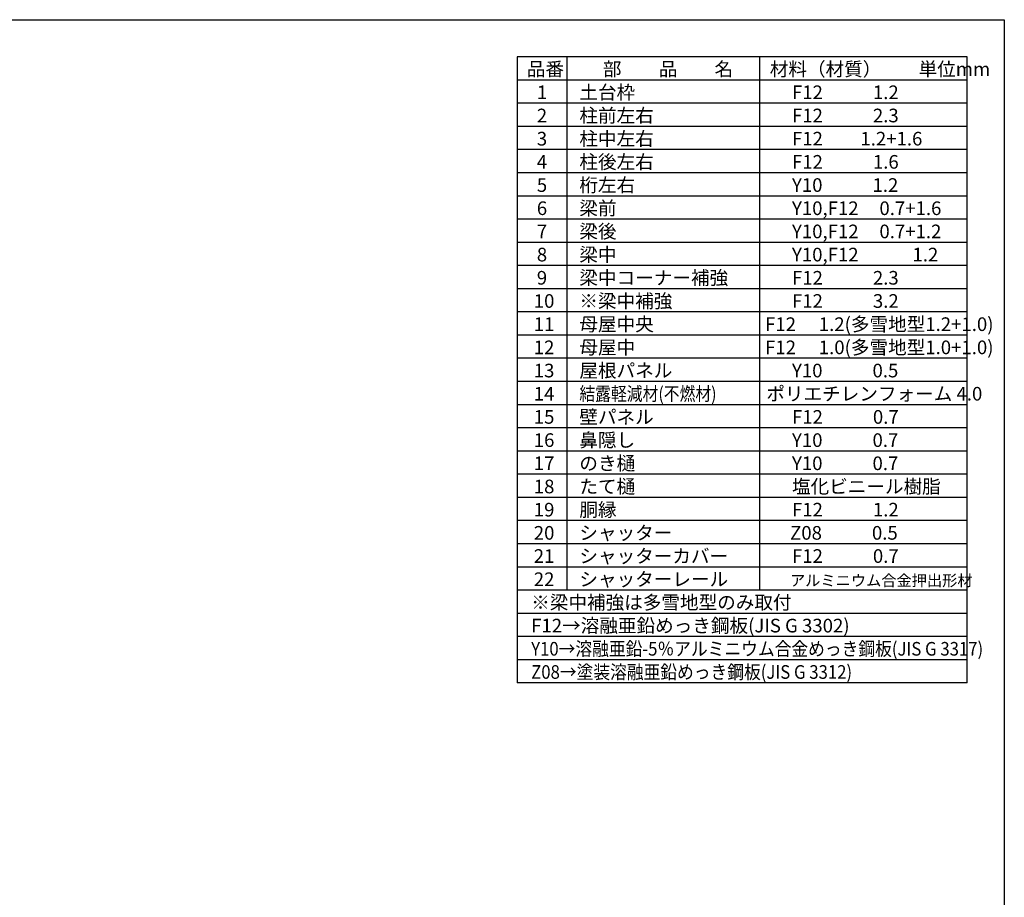
# Model space of a CAD drawing. Extents: x 225 to 20334, y 7 to 14162.
# Drawn here: x 12390 to 20334, y 7084 to 14162 of the extents above; entities that cross this region are included whole.
import ezdxf

# ---------------------------------------------------------------- set-up
doc = ezdxf.new("R2010")
doc.units = 0
doc.header["$LTSCALE"] = 20
for name, color, linetype in [('仕様書枠', 230, 'CONTINUOUS'), ('文字', 7, 'CONTINUOUS'), ('部品1', 7, 'CONTINUOUS')]:
    doc.layers.add(name, color=color, linetype=linetype)
doc.styles.add('STYLE1', font='isocp.shx', dxfattribs={"bigfont": 'bigfont.shx'})

msp = doc.modelspace()

# ---------------------------------------------------------------- linework, layer by layer
at = {"layer": '仕様書枠', "ltscale": 50}
for p, q in [((225, 14162), (20334, 14162)), ((20334, 14162), (20334, 280))]:
    msp.add_line(p, q, dxfattribs=at)
at = {"layer": '部品1'}
for p, q in [((20034, 13862), (16404, 13862)), ((16404, 13862), (16404, 8813)), ((16803.3, 13862), (16803.3, 9561)), ((18359.8, 13862), (18359.8, 9561)), ((20034, 8813), (20034, 13862)), ((20034, 13675), (16404, 13675)), ((20034, 13488), (16404, 13488)), ((20034, 13301), (16404, 13301)), ((20034, 13114), (16404, 13114)), ((20034, 12927), (16404, 12927)), ((20034, 12740), (16404, 12740)), ((20034, 12553), (16404, 12553)), ((20034, 12366), (16404, 12366)), ((20034, 12179), (16404, 12179)), ((20034, 11992), (16404, 11992)), ((20034, 11805), (16404, 11805)), ((20034, 11618), (16404, 11618)), ((20034, 11431), (16404, 11431)), ((20034, 11244), (16404, 11244)), ((20034, 11057), (16404, 11057)), ((20034, 10870), (16404, 10870)), ((20034, 10683), (16404, 10683)), ((20034, 10496), (16404, 10496)), ((20034, 10309), (16404, 10309)), ((20034, 10122), (16404, 10122)), ((20034, 9935), (16404, 9935)), ((20034, 9748), (16404, 9748)), ((20034, 9561), (16404, 9561)), ((20034, 9374), (16404, 9374)), ((20034, 9187), (16404, 9187)), ((20034, 9000), (16404, 9000)), ((20034, 8813), (16404, 8813))]:
    msp.add_line(p, q, dxfattribs=at)

# ---------------------------------------------------------------- texts
at = {"layer": '文字', "color": 7, "ltscale": 50, "style": 'STYLE1'}
for s, height, p in [('品番', 110, (16481.25, 13708.46)), ('部\u3000\u3000品\u3000\u3000名', 110, (17095.54, 13708.46)), ('材料（材質）\u3000\u3000単位mm', 110, (18441.86, 13708.46)), ('1', 110, (16562.39, 13521.46)), ('土台枠', 110, (16905.51, 13521.46)), ('F12            1.2', 110, (18620.98, 13521.46)), ('2', 110, (16562.39, 13334.46)), ('柱前左右', 110, (16905.51, 13334.46)), ('F12            2.3', 110, (18620.98, 13334.46)), ('柱中左右', 110, (16905.51, 13147.46)), ('3', 110, (16562.39, 13147.46)), ('F12         1.2+1.6', 110, (18620.98, 13147.46)), ('4', 110, (16562.39, 12960.46)), ('柱後左右', 110, (16905.51, 12960.46)), ('F12            1.6', 110, (18620.98, 12960.46)), ('5', 110, (16562.39, 12773.46)), ('桁左右', 110, (16905.51, 12773.46)), ('Y10            1.2', 110, (18620.98, 12773.46)), ('梁前', 110, (16905.51, 12586.46)), ('6', 110, (16562.39, 12586.46)), ('Y10,F12     0.7+1.6', 110, (18620.98, 12586.46)), ('7', 110, (16562.39, 12399.46)), ('梁後', 110, (16905.51, 12399.46)), ('Y10,F12     0.7+1.2', 110, (18620.98, 12399.46)), ('8', 110, (16562.39, 12212.46)), ('梁中', 110, (16905.51, 12212.46)), ('Y10,F12 \u3000\u3000   1.2', 110, (18620.98, 12212.46)), ('9', 110, (16562.39, 12025.46)), ('梁中コーナー補強', 110, (16905.51, 12025.46)), ('F12            2.3', 110, (18620.98, 12025.46)), ('10', 110, (16537.74, 11838.46)), ('※梁中補強', 110, (16905.51, 11838.46)), ('F12            3.2', 110, (18620.98, 11838.46)), ('11', 110, (16537.74, 11651.46)), ('母屋中央', 110, (16905.51, 11651.46)), ('F12 \u30001.2(多雪地型1.2+1.0)', 110, (18404.09, 11651.46)), ('12', 110, (16537.74, 11464.46)), ('母屋中', 110, (16905.51, 11464.46)), ('F12 \u30001.0(多雪地型1.0+1.0)', 110, (18404.09, 11464.46)), ('13', 110, (16537.74, 11277.46)), ('屋根パネル', 110, (16905.51, 11277.46)), ('Y10            0.5', 110, (18620.98, 11277.46)), ('ポリエチレンフォーム 4.0', 110, (18413.93, 11090.46)), ('14', 110, (16537.74, 11090.46)), ('15', 110, (16537.74, 10903.46)), ('壁パネル', 110, (16905.51, 10903.46)), ('F12            0.7', 110, (18620.98, 10903.46)), ('16', 110, (16537.74, 10716.46)), ('鼻隠し', 110, (16905.51, 10716.46)), ('Y10            0.7', 110, (18620.98, 10716.46)), ('のき樋', 110, (16905.51, 10529.46)), ('17', 110, (16537.74, 10529.46)), ('Y10            0.7', 110, (18620.98, 10529.46)), ('18', 110, (16537.74, 10342.46)), ('たて樋', 110, (16905.51, 10342.46)), ('塩化ビニール樹脂', 110, (18620.98, 10342.46)), ('19', 110, (16537.74, 10155.46)), ('胴縁', 110, (16905.51, 10155.46)), ('F12            1.2', 110, (18620.98, 10155.46)), ('シャッター', 110, (16905.51, 9968.46)), ('20', 110, (16537.74, 9968.46)), ('Z08            0.5', 110, (18605.67, 9968.46)), ('21', 110, (16537.74, 9781.46)), ('シャッターカバー', 110, (16905.51, 9781.46)), ('F12            0.7', 110, (18620.98, 9781.46)), ('22', 110, (16537.74, 9594.46)), ('シャッターレール', 110, (16905.51, 9594.46)), ('アルミニウム合金押出形材', 90, (18604.74, 9594.46)), ('※梁中補強は多雪地型のみ取付', 110, (16516.89, 9407.46)), ('F12→溶融亜鉛めっき鋼板(JIS G 3302)', 110, (16516.89, 9220.46))]:
    msp.add_text(s, height=height, dxfattribs=at).set_placement(p)
for s, width, p in [('結露軽減材(不燃材)', 0.85, (16905.51, 11090.46)), ('Y10→溶融亜鉛-5％アルミニウム合金めっき鋼板(JIS G 3317)', 0.9, (16516.89, 9033.46)), ('Z08→塗装溶融亜鉛めっき鋼板(JIS G 3312)', 0.9, (16516.89, 8846.46))]:
    msp.add_text(s, height=110, dxfattribs=dict(at, width=width)).set_placement(p)

doc.saveas('drawing.dxf')
